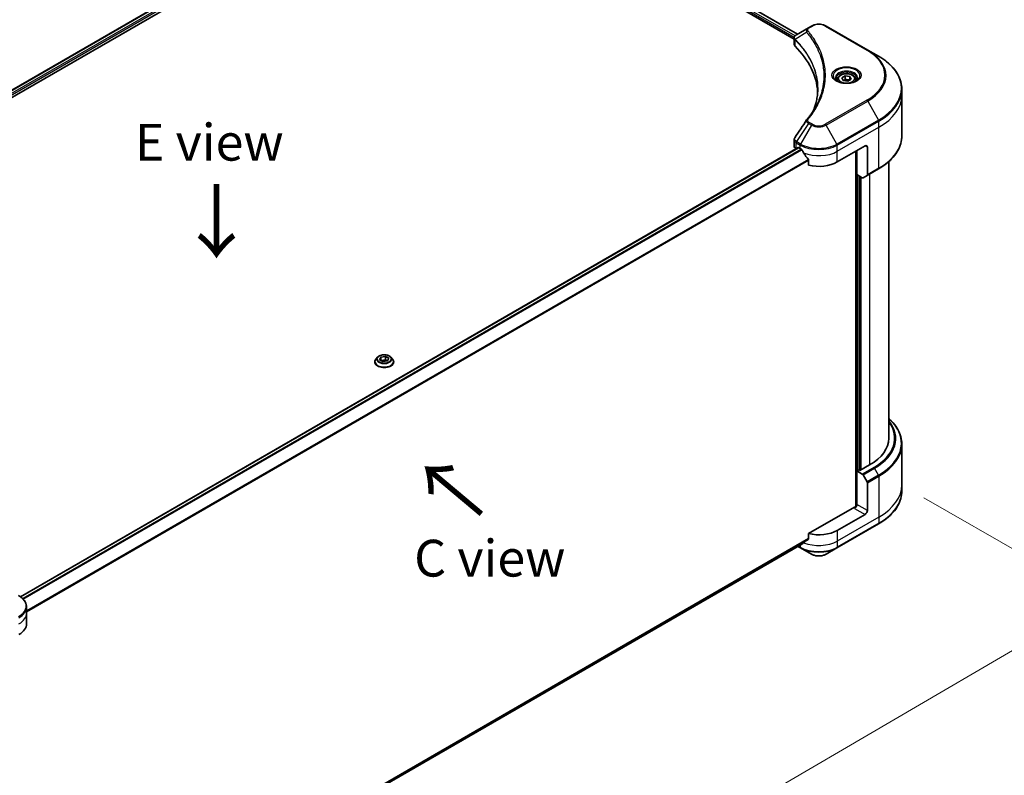
# Model space of a CAD drawing. Units: millimetres. Extents: x 65 to 9118, y 36 to 1722.
# Drawn here: x 382 to 683, y 774 to 1005 of the extents above; entities that cross this region are included whole.
import ezdxf

# ---------------------------------------------------------------- set-up
doc = ezdxf.new("R2010")
doc.units = ezdxf.units.MM
doc.header["$LTSCALE"] = 4.5
doc.layers.get('Defpoints').update_dxf_attribs({"lineweight": 25})
for name, color, linetype, lineweight in [('Dimension (ISO)', 7, 'Continuous', 18), ('Symbol (ISO)', 7, 'Continuous', 18), ('Visible (ISO)', 7, 'Continuous', 35), ('Visible Narrow (ISO)', 7, 'Continuous', 25)]:
    doc.layers.add(name, color=color, linetype=linetype, lineweight=lineweight)
doc.styles.add('Note Text (TK)', font='MS PGothic.ttf')
doc.dimstyles.new('Default - Method 1b (TK)', dxfattribs={"dimscale": 4.5, "dimtxt": 2.5, "dimasz": 2.5, "dimexe": 1, "dimexo": 1.5, "dimgap": 1, "dimtad": 1, "dimdsep": 46, "dimtxsty": 'Note Text (TK)', "dimblk": 'OPEN', "dimcen": 0.09, "dimdle": 5, "dimclrd": 100, "dimclre": 100, "dimclrt": 7, "dimadec": 1, "dimazin": 1, "dimtfac": 1, "dimtmove": 0, "dimatfit": 3, "dimldrblk": 'OPEN', "dimfxl": 1, "dimtolj": 1, "dimlwd": -1, "dimlwe": -1, "dimarcsym": 0})

# ---------------------------------------------------------------- blocks, each defined once
blk = doc.blocks.new('_Open')
at = {"color": 0, "linetype": 'ByBlock', "lineweight": -2}
for p, q in [((-1, 0.167), (0, 0)), ((-1, -0.167), (0, 0)), ((0, 0), (-1, 0))]:
    blk.add_line(p, q, dxfattribs=at)
blk = doc.blocks.new('*D21')
at = {"layer": 'Defpoints', "color": 0}
for p in [(652.07, 862.39), (335.43, 691.27), (407.99, 649.38)]:
    blk.add_point(p, dxfattribs=at)
at = {"layer": 'Dimension (ISO)', "color": 100}
for p, q in [((658.8, 858.5), (717.11, 824.84)), ((702.91, 821.75), (417.7, 655.06)), ((342.16, 687.39), (412.48, 646.79))]:
    blk.add_line(p, q, dxfattribs=at)
at = {"layer": 'Dimension (ISO)', "color": 100, "xscale": 11.25, "yscale": 11.25, "zscale": 11.25}
for p, rotation in [((712.63, 827.43), 30.30386486412979), ((407.99, 649.38), 210.3038648641297)]:
    blk.add_blockref('_Open', p, dxfattribs=dict(at, rotation=rotation))
at = {"layer": 'Dimension (ISO)', "color": 7, "insert": (548.86, 742.24), "char_height": 11.25, "attachment_point": 4, "rotation": 30.3039, "style": 'Note Text (TK)'}
blk.add_mtext('\\A1;{\\Q-29.696;\\W0.819;\\H0.816x;438}', dxfattribs=at)

msp = doc.modelspace()

# ---------------------------------------------------------------- linework, layer by layer
at = {"layer": 'Visible (ISO)'}
for p, q in [((246.9502, 906.4735), (484.844, 1043.8215)), ((248.123, 904.8777), (486.153, 1042.3043)), ((543.7115, 1042.3043), (619.1069, 998.7748)), ((544.8315, 1043.7717), (620.142, 1000.2912)), ((623.4847, 1002.2211), (619.8071, 1000.0978)), ((624.4302, 1002.7669), (623.4847, 1002.2211)), ((641.6079, 995.4185), (628.88, 1002.7669)), ((619.1069, 997.174), (619.1069, 999.0721)), ((644.9363, 993.4968), (641.6079, 995.4185)), ((632.3904, 986.4968), (632.3904, 985.8768)), ((633.7462, 986.9574), (634.7668, 987.5467)), ((634.1197, 986.1525), (633.7462, 986.9574)), ((635.5139, 985.9368), (634.1197, 986.1525)), ((634.7668, 987.5467), (636.161, 987.331)), ((634.7668, 986.4852), (634.7668, 987.5467)), ((636.5346, 986.5261), (635.5139, 985.9368)), ((636.161, 987.331), (636.5346, 986.5261)), ((636.161, 986.3104), (636.161, 987.331)), ((637.8904, 986.4968), (637.8904, 985.8768)), ((652.0693, 981.5978), (652.0693, 983.4699)), ((652.0693, 969.1112), (652.0693, 981.5978)), ((619.1069, 966.0217), (619.1069, 967.9198)), ((382.4442, 828.2117), (620.3533, 965.5685)), ((619.6926, 965.2052), (619.7083, 965.1961)), ((620.5033, 965.5537), (620.9982, 965.2679)), ((632.3119, 961.1854), (640.7972, 966.0844)), ((637.9688, 964.4514), (637.9688, 855.7378)), ((638.3223, 957.307), (638.3223, 964.6555)), ((641.5043, 965.6761), (641.5043, 957.272)), ((623.5324, 961.7433), (623.5324, 960.199)), ((648.0693, 961.3117), (648.0693, 876.678)), ((641.4008, 957.0431), (644.9363, 959.0844)), ((639.9437, 956.371), (638.3223, 957.307)), ((639.0295, 866.9209), (639.0295, 956.8988)), ((641.4008, 957.0431), (640.1937, 956.3462)), ((491.6682, 901.4664), (491.1722, 900.913)), ((492.3248, 900.7123), (492.6984, 901.5172)), ((493.3454, 900.123), (492.3248, 900.7123)), ((492.6984, 901.5172), (494.0926, 901.7329)), ((492.6984, 901.5172), (492.6984, 900.4966)), ((492.7542, 900.4644), (494.0926, 900.6714)), ((494.0926, 901.7329), (495.1132, 901.1436)), ((494.0926, 901.7329), (494.0926, 900.6714)), ((494.0926, 900.6714), (494.6839, 900.3301)), ((495.1132, 901.1436), (494.7396, 900.3387)), ((495.7698, 901.4664), (496.2659, 900.913)), ((490.819, 900.0298), (490.819, 900.063)), ((494.7396, 900.3387), (493.3454, 900.123)), ((496.619, 900.0298), (496.619, 900.063)), ((652.0693, 874.8759), (652.0693, 862.3893)), ((642.2114, 868.513), (639.2416, 866.7984)), ((638.888, 867.0025), (638.3223, 866.6759)), ((638.3223, 866.6759), (639.9437, 865.7398)), ((638.3223, 866.6759), (638.3223, 856.4697)), ((639.2416, 866.7984), (638.888, 867.0025)), ((640.1937, 865.4759), (641.4008, 863.3852)), ((641.5043, 854.6326), (641.5043, 863.0367)), ((652.0693, 862.3893), (652.0693, 860.5172)), ((637.6152, 855.6532), (623.5324, 847.5225)), ((640.7972, 853.4078), (632.3119, 848.5089)), ((632.2084, 843.1419), (644.9363, 850.4903)), ((623.5324, 847.5225), (623.5324, 845.9781)), ((384.3356, 707.3942), (621.4169, 844.2731)), ((620.2796, 843.6165), (621.1018, 843.1419)), ((621.1018, 843.1419), (624.4302, 841.2202)), ((628.88, 841.2202), (632.2084, 843.1419)), ((384.3393, 823.1975), (384.3393, 825.0696)), ((384.3393, 819.9315), (384.3393, 823.1975))]:
    msp.add_line(p, q, dxfattribs=at)
for centre, major_axis, ratio, start_param, end_param in [((621.1069, 997.174), (-2, 0), 0.57735027, 0, 0.523143), ((574.3292, 981.5978), (52, 0), 0.57735027, 0.03285124, 0.523143), ((624.2743, 973.3488), (-1.4863, 0.3946), 0.82737827, 5.92008942, 6.0121585), ((621.1069, 966.0217), (-2, 0), 0.57735027, 0, 0.78539816), ((620.5033, 965.3087), (-0.15, 0.2598), 0.57735027, 5.49778714, 6.28318531), ((626.6551, 968.5339), (8, 0), 0.57735027, 3.92699082, 3.97194189), ((626.6551, 969.0238), (5.439, -11.2199), 0.5228786, 4.82400679, 4.91764363), ((626.6551, 969.0238), (5.439, -11.2199), 0.5228786, 4.91764363, 5.12523399), ((640.7972, 965.2679), (0.5, 0.866), 0.57735027, 5.49778714, 7.06858347), ((626.6551, 964.4514), (8, 0), 0.57735027, 4.31138759, 5.49778714), ((639.9437, 956.7792), (0.25, -0.433), 0.57735027, 5.49778714, 6.28318531), ((641.1508, 957.4761), (0.25, -0.433), 0.57735027, 0, 0.78539816), ((628.0693, 876.678), (20, 0), 0.57735027, 5.49778714, 6.28318531), ((639.9437, 865.3316), (0.25, -0.433), 0.57735027, 1.57079633, 2.35619449), ((641.1508, 863.2408), (0.25, -0.433), 0.57735027, 0.78539816, 1.57079633), ((637.6152, 856.0615), (-0.5, -0.866), 0.57735027, 0.78539816, 2.35619449), ((637.9688, 855.4491), (0.5, 0), 0.57735027, 1.32748183, 2.35619449), ((640.7972, 854.2243), (0.5, 0.866), 0.57735027, 3.92699082, 5.49778714), ((626.6551, 851.7749), (-8, 0), 0.57735027, 1.16979494, 2.35619449), ((626.6551, 847.2025), (-7.9882, -5.5845), 0.07779162, 5.27600846, 5.36964529), ((626.6551, 847.2025), (-7.9882, -5.5845), 0.07779162, 5.0684181, 5.27600846), ((376.3393, 819.9315), (8, 0), 0.57735027, 5.49778714, 6.28318531)]:
    msp.add_ellipse(centre, major_axis=major_axis, ratio=ratio, start_param=start_param, end_param=end_param, dxfattribs=at)
for points, knots in [([(624.4302, 1002.7669), (624.6763, 1002.909), (624.9518, 1003.0236), (625.5402, 1003.1967), (625.8532, 1003.2551), (626.4921, 1003.3135), (626.818, 1003.3135), (627.457, 1003.2551), (627.7699, 1003.1967), (628.3584, 1003.0236), (628.6339, 1002.909), (628.88, 1002.7669)], [1.57079633, 1.57079633, 1.57079633, 1.57079633, 1.88495559, 1.88495559, 2.19911486, 2.19911486, 2.51327412, 2.51327412, 2.82743339, 2.82743339, 3.14159265, 3.14159265, 3.14159265, 3.14159265]), ([(619.1069, 999.0721), (619.1069, 999.1631), (619.1207, 999.253), (619.1707, 999.4223), (619.2066, 999.5017), (619.2933, 999.6482), (619.3441, 999.7154), (619.4564, 999.839), (619.518, 999.8954), (619.6494, 999.999), (619.7193, 1000.0462), (619.7927, 1000.0894)], [0.07890981, 0.07890981, 0.07890981, 0.07890981, 0.102485407, 0.102485407, 0.126061004, 0.126061004, 0.149636601, 0.149636601, 0.173212198, 0.173212198, 0.196787795, 0.196787795, 0.196787795, 0.196787795]), ([(652.0693, 983.4699), (652.0693, 984.2257), (651.9661, 984.9813), (651.5582, 986.468), (651.2538, 987.199), (650.456, 988.6166), (649.9627, 989.3034), (648.803, 990.6175), (648.1365, 991.2449), (646.648, 992.4277), (645.826, 992.9831), (644.9363, 993.4968)], [2.35619449, 2.35619449, 2.35619449, 2.35619449, 2.513274123, 2.513274123, 2.670353756, 2.670353756, 2.827433388, 2.827433388, 2.984513021, 2.984513021, 3.141592654, 3.141592654, 3.141592654, 3.141592654]), ([(632.3904, 986.4968), (632.3904, 986.6681), (632.4308, 986.8388), (632.586, 987.1679), (632.706, 987.3243), (633.0223, 987.6186), (633.227, 987.752), (633.6955, 987.974), (633.9612, 988.0609), (634.5205, 988.1783), (634.8138, 988.2091), (635.4003, 988.2133), (635.6933, 988.187), (636.2534, 988.079), (636.5203, 987.9973), (637.0036, 987.7816), (637.2196, 987.6474), (637.5703, 987.3344), (637.7074, 987.1559), (637.8563, 986.8116), (637.8904, 986.6544), (637.8904, 986.4968)], [2.35619449, 2.35619449, 2.35619449, 2.35619449, 2.62198886, 2.62198886, 2.91161337, 2.91161337, 3.23970828, 3.23970828, 3.57841915, 3.57841915, 3.91455234, 3.91455234, 4.24911174, 4.24911174, 4.58502719, 4.58502719, 4.92367944, 4.92367944, 5.25327908, 5.25327908, 5.49778714, 5.49778714, 5.49778714, 5.49778714]), ([(632.5145, 985.7818), (632.4809, 985.8059), (632.4485, 985.8302), (632.3232, 985.9298), (632.2419, 986.0069), (632.1061, 986.1608), (632.0516, 986.2375), (631.9676, 986.3867), (631.938, 986.4592), (631.8994, 986.5998), (631.8904, 986.6679), (631.8904, 986.7359)], [6.388813802, 6.388813802, 6.388813802, 6.388813802, 6.44026494, 6.44026494, 6.597344573, 6.597344573, 6.754424205, 6.754424205, 6.911503838, 6.911503838, 7.068583471, 7.068583471, 7.068583471, 7.068583471]), ([(632.2387, 985.9267), (632.5153, 985.767), (632.842, 985.6269), (633.5667, 985.4055), (633.9652, 985.325), (634.7931, 985.2359), (635.2226, 985.228), (636.0641, 985.2871), (636.4761, 985.3541), (637.2353, 985.5533), (637.5829, 985.685), (637.9369, 985.8677), (637.9903, 985.8968), (638.042, 985.9267)], [0, 0, 0, 0, 0.29880315, 0.29880315, 0.60113033, 0.60113033, 0.90635223, 0.90635223, 1.21186251, 1.21186251, 1.51493929, 1.51493929, 1.57079633, 1.57079633, 1.57079633, 1.57079633]), ([(638.3904, 986.7359), (638.3904, 986.6679), (638.3813, 986.5998), (638.3427, 986.4592), (638.3131, 986.3867), (638.2291, 986.2375), (638.1746, 986.1608), (638.0389, 986.0069), (637.9575, 985.9298), (637.8322, 985.8302), (637.7999, 985.8059), (637.7662, 985.7818)], [3.926990817, 3.926990817, 3.926990817, 3.926990817, 4.08407045, 4.08407045, 4.241150082, 4.241150082, 4.398229715, 4.398229715, 4.555309348, 4.555309348, 4.606760485, 4.606760485, 4.606760485, 4.606760485]), ([(626.3292, 983.5604), (626.3292, 983.0132), (626.3028, 982.466), (626.1971, 981.373), (626.1178, 980.8272), (625.9067, 979.7386), (625.7747, 979.1957), (625.4584, 978.1143), (625.2739, 977.5757), (625.0541, 977.0164), (625.0447, 976.9926), (625.0353, 976.9689)], [2.73884789, 2.73884789, 2.73884789, 2.73884789, 3.0315659, 3.0315659, 3.32428391, 3.32428391, 3.61700192, 3.61700192, 3.90971993, 3.90971993, 3.92272088, 3.92272088, 3.92272088, 3.92272088]), ([(623.0009, 974.1544), (623.2304, 974.4326), (623.4458, 974.7035), (623.8692, 975.2577), (624.0737, 975.5364), (624.4682, 976.097), (624.6581, 976.3789), (625.0234, 976.9454), (625.1987, 977.2301), (625.5345, 977.8021), (625.695, 978.0894), (625.848, 978.3779)], [0, 0, 0, 0, 0.160255913, 0.160255913, 0.320511826, 0.320511826, 0.480767738, 0.480767738, 0.641023651, 0.641023651, 0.801279564, 0.801279564, 0.801279564, 0.801279564]), ([(619.1069, 967.9198), (619.1069, 967.9698), (619.1103, 968.0197), (619.1235, 968.1181), (619.1334, 968.1666), (619.1587, 968.2615), (619.1742, 968.3079), (619.2102, 968.3981), (619.2306, 968.442), (619.2757, 968.5271), (619.3003, 968.5683), (619.3267, 968.6082)], [0.1178779852, 0.1178779852, 0.1178779852, 0.1178779852, 0.1308517681, 0.1308517681, 0.143825551, 0.143825551, 0.1567993339, 0.1567993339, 0.1697731168, 0.1697731168, 0.1827468997, 0.1827468997, 0.1827468997, 0.1827468997]), ([(652.0693, 969.1112), (652.0693, 968.3555), (651.9661, 967.5998), (651.5582, 966.1131), (651.2538, 965.3821), (650.456, 963.9645), (649.9627, 963.2778), (648.803, 961.9637), (648.1365, 961.3363), (646.648, 960.1534), (645.826, 959.598), (644.9363, 959.0844)], [3.926990817, 3.926990817, 3.926990817, 3.926990817, 4.08407045, 4.08407045, 4.241150082, 4.241150082, 4.398229715, 4.398229715, 4.555309348, 4.555309348, 4.71238898, 4.71238898, 4.71238898, 4.71238898]), ([(621.4308, 964.9478), (621.4263, 964.9557), (621.4217, 964.9635), (621.3968, 965.0029), (621.3713, 965.0346), (621.3159, 965.088), (621.286, 965.1097), (621.2581, 965.1244)], [0.1103900742, 0.1103900742, 0.1103900742, 0.1103900742, 0.1130634845, 0.1130634845, 0.1243846834, 0.1243846834, 0.1357058823, 0.1357058823, 0.1357058823, 0.1357058823]), ([(623.5324, 961.7433), (623.5324, 961.7745), (623.5246, 961.8095), (623.4977, 961.8692), (623.4818, 961.8944), (623.4636, 961.9172)], [0.093260715, 0.093260715, 0.093260715, 0.093260715, 0.1047444472, 0.1047444472, 0.1134564756, 0.1134564756, 0.1134564756, 0.1134564756]), ([(491.1722, 900.913), (491.1275, 900.8632), (491.0865, 900.8116), (491.0125, 900.7053), (490.9796, 900.6506), (490.9223, 900.5385), (490.8981, 900.481), (490.8589, 900.3641), (490.844, 900.3045), (490.824, 900.1844), (490.819, 900.1237), (490.819, 900.063)], [3.449424205, 3.449424205, 3.449424205, 3.449424205, 3.544937527, 3.544937527, 3.64045085, 3.64045085, 3.735964172, 3.735964172, 3.831477495, 3.831477495, 3.926990817, 3.926990817, 3.926990817, 3.926990817]), ([(495.7698, 901.4664), (495.6471, 901.6033), (495.4913, 901.7234), (495.1236, 901.9302), (494.9094, 902.0152), (494.4496, 902.1395), (494.2043, 902.1788), (493.7069, 902.2089), (493.455, 902.2001), (492.9677, 902.1352), (492.7323, 902.0792), (492.2996, 901.9231), (492.1025, 901.8229), (491.8348, 901.6312), (491.745, 901.5521), (491.6682, 901.4664)], [1.26296478, 1.26296478, 1.26296478, 1.26296478, 1.5839777, 1.5839777, 1.9184063, 1.9184063, 2.25148375, 2.25148375, 2.58279719, 2.58279719, 2.9145331, 2.9145331, 3.24851107, 3.24851107, 3.4494242, 3.4494242, 3.4494242, 3.4494242]), ([(496.619, 900.063), (496.619, 900.1237), (496.614, 900.1844), (496.594, 900.3045), (496.5791, 900.3641), (496.54, 900.481), (496.5157, 900.5385), (496.4584, 900.6506), (496.4255, 900.7053), (496.3515, 900.8116), (496.3105, 900.8632), (496.2659, 900.913)], [0.785398163, 0.785398163, 0.785398163, 0.785398163, 0.880911486, 0.880911486, 0.976424808, 0.976424808, 1.071938131, 1.071938131, 1.167451453, 1.167451453, 1.262964775, 1.262964775, 1.262964775, 1.262964775]), ([(490.819, 900.0298), (490.819, 899.851), (490.8661, 899.6726), (491.049, 899.3309), (491.188, 899.1683), (491.5466, 898.8734), (491.7694, 898.7423), (492.2733, 898.5283), (492.5546, 898.4457), (493.1462, 898.3368), (493.4563, 898.3105), (494.0745, 898.3163), (494.3826, 898.3484), (494.9669, 898.468), (495.243, 898.5555), (495.736, 898.779), (495.9527, 898.9149), (496.3023, 899.2233), (496.4359, 899.3959), (496.5849, 899.725), (496.619, 899.8773), (496.619, 900.0298)], [3.92699082, 3.92699082, 3.92699082, 3.92699082, 4.2267014, 4.2267014, 4.53911238, 4.53911238, 4.86360542, 4.86360542, 5.18933336, 5.18933336, 5.51408383, 5.51408383, 5.83843868, 5.83843868, 6.16327278, 6.16327278, 6.48907018, 6.48907018, 6.81298523, 6.81298523, 7.06858347, 7.06858347, 7.06858347, 7.06858347]), ([(652.0693, 874.8759), (652.0693, 875.6317), (651.9661, 876.3873), (651.5582, 877.874), (651.2538, 878.605), (650.456, 880.0226), (649.9627, 880.7093), (648.9848, 881.8174), (648.5461, 882.2544), (648.0693, 882.6754)], [3.926990817, 3.926990817, 3.926990817, 3.926990817, 4.08407045, 4.08407045, 4.241150082, 4.241150082, 4.398229715, 4.398229715, 4.506045066, 4.506045066, 4.506045066, 4.506045066]), ([(652.0693, 860.5172), (652.0693, 859.7614), (651.9661, 859.0058), (651.5582, 857.5191), (651.2538, 856.7881), (650.456, 855.3705), (649.9627, 854.6838), (648.803, 853.3697), (648.1365, 852.7422), (646.648, 851.5594), (645.826, 851.004), (644.9363, 850.4903)], [2.35619449, 2.35619449, 2.35619449, 2.35619449, 2.513274123, 2.513274123, 2.670353756, 2.670353756, 2.827433388, 2.827433388, 2.984513021, 2.984513021, 3.141592654, 3.141592654, 3.141592654, 3.141592654]), ([(621.4169, 844.2731), (621.4169, 844.2731), (621.4169, 844.2731), (621.4217, 844.2759), (621.4263, 844.2791), (621.4308, 844.2826)], [0.15830467535, 0.15830467535, 0.15830467535, 0.15830467535, 0.15831562199, 0.15831562199, 0.16098903223, 0.16098903223, 0.16098903223, 0.16098903223]), ([(623.4636, 845.8384), (623.4821, 845.8523), (623.4984, 845.87), (623.5249, 845.9167), (623.5324, 845.9475), (623.5324, 845.9781)], [-0.0201836507, -0.0201836507, -0.0201836507, -0.0201836507, -0.0112759257, -0.0112759257, 0, 0, 0, 0]), ([(624.4302, 841.2202), (624.6763, 841.0781), (624.9518, 840.9635), (625.5402, 840.7904), (625.8532, 840.7321), (626.4921, 840.6736), (626.818, 840.6736), (627.457, 840.7321), (627.7699, 840.7904), (628.3584, 840.9635), (628.6339, 841.0781), (628.88, 841.2202)], [1.57079633, 1.57079633, 1.57079633, 1.57079633, 1.88495559, 1.88495559, 2.19911486, 2.19911486, 2.51327412, 2.51327412, 2.82743339, 2.82743339, 3.14159265, 3.14159265, 3.14159265, 3.14159265]), ([(384.3393, 825.0696), (384.3393, 825.3417), (384.302, 825.6136), (384.1563, 826.1449), (384.048, 826.4041), (383.7679, 826.9017), (383.5962, 827.1402), (383.1972, 827.5924), (382.9698, 827.8061), (382.4662, 828.2064), (382.1899, 828.3928), (381.8926, 828.5645)], [3.926990817, 3.926990817, 3.926990817, 3.926990817, 4.08407045, 4.08407045, 4.241150082, 4.241150082, 4.398229715, 4.398229715, 4.555309348, 4.555309348, 4.71238898, 4.71238898, 4.71238898, 4.71238898])]:
    msp.add_open_spline(points, degree=3, knots=knots, dxfattribs=at)
for points, weights in [([(634.7668, 986.4852), (634.5163, 986.2571), (634.2991, 986.1247)], [1, 1.07039454817, 1.07672477615]), ([(636.0792, 986.2631), (635.4323, 986.2199), (634.7668, 986.4852)], [1.01523736138, 1.14666441016, 1])]:
    msp.add_rational_spline(points, weights, degree=2, dxfattribs=at)
msp.add_open_spline([(619.3267, 968.6082), (620.5289, 970.424), (621.73, 972.2406), (622.9297, 974.0582)], degree=3, dxfattribs=at)
at = {"layer": 'Visible Narrow (ISO)'}
for p, q in [((247.0381, 906.4228), (484.9852, 1043.8016)), ((485.7287, 1043.3658), (247.7448, 905.9657)), ((248.0079, 905.6277), (485.9408, 1042.9984)), ((543.9236, 1042.8351), (619.1645, 999.3947)), ((619.3834, 999.7582), (544.0253, 1043.2662)), ((544.7747, 1043.7369), (620.0835, 1000.2573)), ((622.9721, 1000.8383), (619.4378, 998.6771)), ((623.7347, 1002.1963), (624.6802, 1002.7422)), ((628.63, 1002.7422), (641.3579, 995.3937)), ((619.3743, 996.5971), (619.3743, 998.5618)), ((641.3579, 980.0494), (628.63, 972.7009)), ((628.88, 972.437), (641.6079, 979.7855)), ((641.6079, 979.7855), (644.9363, 974.0205)), ((623.4847, 972.9829), (619.8071, 967.4195)), ((623.4847, 972.9829), (624.4302, 972.437)), ((624.6802, 972.7009), (623.7347, 973.2468)), ((644.9363, 974.0205), (632.2084, 966.672)), ((632.3119, 966.3235), (645.0399, 973.672)), ((645.0399, 971.7998), (645.0399, 973.672)), ((624.4302, 972.437), (621.1018, 966.672)), ((632.2084, 966.672), (628.88, 972.437)), ((632.3119, 964.4514), (645.0399, 971.7998)), ((645.0399, 959.3133), (645.0399, 971.7998)), ((619.6926, 965.2052), (619.6926, 967.0772)), ((619.7035, 967.071), (620.9982, 966.3235)), ((621.1018, 966.672), (619.8071, 967.4195)), ((382.5224, 828.1553), (620.5033, 965.5537)), ((621.2581, 965.1244), (383.1328, 827.6427)), ((383.3059, 827.4663), (621.4308, 964.9478)), ((620.9982, 965.2679), (620.9982, 966.3235)), ((632.3119, 964.4514), (632.3119, 966.3235)), ((632.3119, 961.1854), (632.3119, 964.4514)), ((638.1102, 964.533), (638.1102, 855.7641)), ((640.7972, 966.0844), (641.5043, 965.6761)), ((623.4636, 961.9172), (384.3393, 823.8587)), ((384.3393, 823.6451), (623.5324, 961.7433)), ((645.0399, 959.3133), (641.5043, 957.272)), ((638.5345, 866.7984), (638.5345, 957.1846)), ((639.1709, 956.8171), (639.1709, 866.8392)), ((639.5951, 867.0025), (639.5951, 956.5722)), ((642.2114, 957.5112), (642.2114, 868.513)), ((643.4792, 867.7811), (639.9437, 865.7398)), ((640.1937, 865.4759), (643.7292, 867.5172)), ((644.9363, 865.4264), (643.7292, 867.5172)), ((644.9363, 865.4264), (641.4008, 863.3852)), ((641.5043, 863.0367), (645.0399, 865.0779)), ((645.0399, 865.0779), (645.0399, 852.5913)), ((641.5043, 854.6326), (638.3223, 856.4697)), ((645.0399, 852.5913), (632.3119, 845.2429)), ((637.6152, 855.245), (640.7972, 853.4078)), ((645.0399, 852.5913), (645.0399, 850.7192)), ((645.0399, 850.7192), (632.3119, 843.3707)), ((632.3119, 848.5089), (632.3119, 845.2429)), ((623.5324, 845.9781), (384.2743, 707.8424)), ((384.2926, 707.753), (623.4636, 845.8384)), ((621.4308, 844.2826), (384.3356, 707.3956)), ((620.9982, 843.3707), (620.4261, 843.7011)), ((620.9982, 844.0314), (620.9982, 843.3707)), ((632.3119, 845.2429), (632.3119, 843.3707))]:
    msp.add_line(p, q, dxfattribs=at)
for centre, major_axis, ratio, start_param, end_param in [((626.6551, 1001.602), (2.7929, 0), 0.57735027, 0.78539816, 2.35619449), ((623.3865, 1000.7904), (-0.3856, -0.3182), 0.7371107, 4.16590415, 5.32901143), ((623.7347, 1001.7881), (-0.25, 0.433), 0.57735027, 5.49778714, 6.28318531), ((624.6802, 1002.3339), (-0.25, 0.433), 0.57735027, 5.49778714, 6.28318531), ((628.63, 1002.3339), (0.25, 0.433), 0.57735027, 0, 0.78539816), ((619.8075, 998.706), (0.3038, 0.3971), 0.7825254, 2.02708248, 2.42717461), ((619.8452, 998.673), (-0.3544, -0.3527), 0.70765843, 5.32110362, 5.66947619), ((641.3579, 994.9855), (0.25, 0.433), 0.57735027, 0, 0.78539816), ((628.0693, 987.7215), (18.7929, 0), 0.57735027, 5.49778714, 7.06858347), ((628.0693, 987.602), (19.1464, 0), 0.57735027, 5.49778714, 7.06858347), ((628.0693, 983.7586), (23.8536, 0), 0.57735027, 5.49778714, 7.06858347), ((635.1404, 987.602), (-4.1036, 0), 0.57735027, 2.35619449, 7.06858347), ((635.1404, 987.0246), (3.3964, 0), 0.57735027, 5.59811367, 10.10984959), ((635.1404, 986.7359), (-3.25, 0), 0.57735027, 3.14159265, 6.28318531), ((635.1404, 986.4968), (-2.75, 0), 0.57735027, 0, 0.56017967), ((635.1404, 986.4968), (2.75, 0), 0.57735027, 5.72300564, 6.28318531), ((628.0693, 983.4699), (24, 0), 0.57735027, 5.49778714, 6.28318531), ((641.3579, 979.6411), (0.25, -0.433), 0.57735027, 1.57079633, 2.35619449), ((628.0693, 981.5978), (24, 0), 0.57735027, 5.49778714, 6.28318531), ((623.3865, 973.8362), (-0.3856, 0.3182), 0.7371107, 5.25887382, 6.28318531), ((623.7347, 972.8385), (-0.25, -0.433), 0.57735027, 3.92699082, 4.71238898), ((644.6863, 973.8761), (-0.25, 0.433), 0.57735027, 3.92699082, 4.71238898), ((624.6802, 972.2926), (-0.25, -0.433), 0.57735027, 3.92699082, 4.71238898), ((626.6551, 973.7215), (3.1464, 0), 0.57735027, 3.92699082, 5.49778714), ((626.6551, 973.8411), (-2.7929, 0), 0.57735027, 0.78539816, 2.35619449), ((628.63, 972.2926), (0.25, -0.433), 0.57735027, 1.57079633, 2.35619449), ((620.0462, 967.2814), (0.2465, 0.435), 0.58272546, 1.56556184, 2.35147354), ((620.0571, 967.2752), (-0.25, -0.433), 0.57735027, 4.71238898, 5.49778714), ((628.0693, 969.1112), (24, 0), 0.57735027, 5.49778714, 6.28318531), ((621.3518, 966.5276), (0.25, 0.433), 0.57735027, 1.57079633, 2.35619449), ((626.6551, 969.5895), (8, 0), 0.57735027, 3.92699082, 5.49778714), ((626.6551, 969.8782), (-7.8536, 0), 0.57735027, 0.78539816, 2.35619449), ((626.6551, 967.7174), (8, 0), 0.57735027, 4.0944389, 5.49778714), ((631.9584, 966.5276), (-0.25, 0.433), 0.57735027, 3.92699082, 4.71238898), ((644.6863, 959.5174), (0.25, -0.433), 0.57735027, 0, 0.78539816), ((493.719, 900.152), (-2.8677, 0), 0.57735027, 5.8056187, 9.90234457), ((493.719, 900.8536), (-2.3092, 0), 0.57735027, 5.8056187, 9.90234457), ((493.719, 900.063), (-2.9, 0), 0.57735027, 0, 3.14159265), ((493.719, 900.0298), (2.9, 0), 0.57735027, 3.14159265, 6.28318531), ((628.0693, 875.1646), (23.8536, 0), 0.57735027, 5.49778714, 6.85954973), ((628.0693, 876.678), (21.7929, 0), 0.57735027, 5.49778714, 6.69165342), ((628.0693, 876.5584), (22.1464, 0), 0.57735027, 5.49778714, 6.72709511), ((628.0693, 874.8759), (24, 0), 0.57735027, 5.49778714, 6.28318531), ((643.4792, 867.3728), (0.25, -0.433), 0.57735027, 1.57079633, 2.35619449), ((644.6863, 865.2821), (-0.25, 0.433), 0.57735027, 3.92699082, 4.71238898), ((628.0693, 862.3893), (24, 0), 0.57735027, 5.49778714, 6.28318531), ((628.0693, 860.5172), (24, 0), 0.57735027, 5.49778714, 6.28318531), ((644.6863, 850.9233), (0.25, -0.433), 0.57735027, 0, 0.78539816), ((621.3518, 843.5749), (-0.25, -0.433), 0.57735027, 5.49778714, 6.28318531), ((626.6551, 846.6367), (-8, 0), 0.57735027, 0.78539816, 2.35619449), ((626.6551, 848.5089), (-8, 0), 0.57735027, 0.95284624, 2.35619449), ((631.9584, 843.5749), (0.25, -0.433), 0.57735027, 0, 0.78539816), ((626.6551, 846.3481), (7.8536, 0), 0.57735027, 3.92699082, 5.49778714), ((626.6551, 842.5047), (-3.1464, 0), 0.57735027, 0.78539816, 2.35619449), ((376.3393, 825.3583), (7.8536, 0), 0.57735027, 5.49778714, 7.06858347), ((376.3393, 825.0696), (8, 0), 0.57735027, 5.49778714, 6.28318531), ((376.3393, 823.1975), (8, 0), 0.57735027, 5.49778714, 6.28318531)]:
    msp.add_ellipse(centre, major_axis=major_axis, ratio=ratio, start_param=start_param, end_param=end_param, dxfattribs=at)
for centre, major_axis in [((635.1404, 987.7215), (-4.4571, 0)), ((635.1404, 986.7417), (2.45, 0)), ((493.719, 900.9279), (2.1415, 0))]:
    msp.add_ellipse(centre, major_axis=major_axis, ratio=0.57735027, dxfattribs=at)
for points, knots in [([(619.3947, 998.7445), (619.341, 998.8214), (619.3003, 998.8977), (619.2247, 999.0936), (619.2079, 999.2119), (619.2322, 999.4762), (619.2926, 999.6199), (619.4922, 999.8775), (619.6278, 999.9924), (619.794, 1000.0901)], [0, 0, 0, 0, 0.029522231, 0.029522231, 0.076757801, 0.076757801, 0.138164041, 0.138164041, 0.196787795, 0.196787795, 0.196787795, 0.196787795]), ([(619.794, 1000.0901), (619.7962, 1000.0914), (619.7983, 1000.0927), (619.8027, 1000.0952), (619.8049, 1000.0965), (619.8071, 1000.0978)], [-0.00153668531, -0.00153668531, -0.00153668531, -0.00153668531, -0.00076834265, -0.00076834265, 0, 0, 0, 0]), ([(623.4847, 1002.2211), (623.3091, 1002.1197), (623.165, 1001.9981), (622.9639, 1001.7371), (622.8997, 1001.6008), (622.8523, 1001.3397), (622.8536, 1001.2195), (622.9004, 1001.0104), (622.9292, 1000.9264), (622.9721, 1000.8383)], [-0.187504168, -0.187504168, -0.187504168, -0.187504168, -0.125670471, -0.125670471, -0.069816928, -0.069816928, -0.026852665, -0.026852665, 0, 0, 0, 0]), ([(622.9721, 1000.8383), (623.0153, 1000.7851), (623.058, 1000.7335), (623.198, 1000.5612), (623.294, 1000.4409), (623.7197, 999.8987), (624.0345, 999.4728), (624.7713, 998.4112), (625.1739, 997.7711), (626.497, 995.4316), (627.2022, 993.692), (627.9854, 990.5763), (628.1709, 989.209), (628.2198, 986.8721), (628.1616, 985.903), (627.8965, 984.0283), (627.6984, 983.1222), (627.2264, 981.5314), (626.9805, 980.8439), (626.4747, 979.6376), (626.231, 979.1164), (625.9258, 978.5254), (625.8871, 978.4516), (625.848, 978.3779)], [-4.82621249, -4.82621249, -4.82621249, -4.82621249, -4.79590965, -4.79590965, -4.72660511, -4.72660511, -4.4843018, -4.4843018, -4.127973, -4.127973, -3.19579554, -3.19579554, -2.47873595, -2.47873595, -1.97105483, -1.97105483, -1.49272454, -1.49272454, -1.12477817, -1.12477817, -0.8417425, -0.8417425, -0.80127956, -0.80127956, -0.80127956, -0.80127956]), ([(623.3865, 1001.1987), (623.348, 1001.2453), (623.3184, 1001.2944), (623.2637, 1001.425), (623.2517, 1001.5083), (623.2705, 1001.6981), (623.315, 1001.8042), (623.4709, 1002.0121), (623.589, 1002.1122), (623.7347, 1002.1963)], [0, 0, 0, 0, 0.026852665, 0.026852665, 0.069816928, 0.069816928, 0.125670471, 0.125670471, 0.187504168, 0.187504168, 0.187504168, 0.187504168]), ([(623.3865, 974.2444), (623.4359, 974.3042), (623.485, 974.3641), (623.5933, 974.4974), (623.6523, 974.5709), (623.7961, 974.7515), (623.8803, 974.8588), (624.0714, 975.1062), (624.1777, 975.2465), (624.418, 975.5702), (624.5508, 975.7539), (624.8493, 976.1781), (625.0128, 976.419), (625.377, 976.9758), (625.574, 977.2925), (625.9902, 977.9966), (626.2051, 978.3848), (626.6763, 979.2974), (626.9223, 979.8234), (627.433, 981.0411), (627.6813, 981.735), (628.1578, 983.3404), (628.3578, 984.2546), (628.6254, 986.1461), (628.6842, 987.1237), (628.6348, 989.4806), (628.4476, 990.8594), (627.6568, 994.0003), (626.9449, 995.7534), (625.6092, 998.1102), (625.2027, 998.7549), (624.459, 999.824), (624.1412, 1000.2528), (623.7114, 1000.7987), (623.6144, 1000.9198), (623.4732, 1001.0933), (623.43, 1001.146), (623.3865, 1001.1987)], [0, 0, 0, 0, 0.0344265, 0.0344265, 0.07650467, 0.07650467, 0.1377084, 0.1377084, 0.21727325, 0.21727325, 0.32070756, 0.32070756, 0.45517217, 0.45517217, 0.62997615, 0.62997615, 0.8417425, 0.8417425, 1.12477817, 1.12477817, 1.49272454, 1.49272454, 1.97105483, 1.97105483, 2.47873595, 2.47873595, 3.19579554, 3.19579554, 4.127973, 4.127973, 4.4843018, 4.4843018, 4.72660511, 4.72660511, 4.79590965, 4.79590965, 4.82621249, 4.82621249, 4.82621249, 4.82621249]), ([(619.1069, 999.0721), (619.1069, 999.067), (619.1069, 999.0618), (619.1101, 998.9447), (619.1462, 998.8356), (619.2554, 998.6738), (619.3095, 998.6153), (619.3743, 998.5618)], [-0.0789098096, -0.0789098096, -0.0789098096, -0.0789098096, -0.0767578006, -0.0767578006, -0.029522231, -0.029522231, 0, 0, 0, 0]), ([(619.3743, 998.5618), (619.3805, 998.5571), (619.3868, 998.552), (619.3992, 998.5412), (619.4055, 998.5354), (619.4117, 998.5291)], [0.00000000006, 0.00000000006, 0.00000000006, 0.00000000006, 0.00379309206, 0.00379309206, 0.00758618406, 0.00758618406, 0.00758618406, 0.00758618406]), ([(619.4378, 998.6771), (619.4303, 998.6899), (619.4229, 998.7017), (619.4086, 998.7241), (619.4015, 998.7346), (619.3947, 998.7445)], [-0.00758618406, -0.00758618406, -0.00758618406, -0.00758618406, -0.00379309206, -0.00379309206, -0.00000000006, -0.00000000006, -0.00000000006, -0.00000000006]), ([(619.4117, 998.5291), (619.5195, 998.4208), (619.6261, 998.312), (619.8324, 998.0985), (619.9322, 997.9937), (620.2319, 997.6746), (620.4284, 997.4592), (620.8698, 996.9607), (621.1117, 996.6767), (621.5701, 996.1161), (621.7873, 995.8396), (622.3074, 995.1502), (622.6017, 994.7351), (623.2411, 993.7719), (623.5752, 993.2215), (624.279, 991.9438), (624.6295, 991.2129), (625.3244, 989.5168), (625.6354, 988.547), (626.1734, 986.2418), (626.3292, 984.901), (626.3292, 983.5604)], [0, 0, 0, 0, 0.06549657, 0.06549657, 0.12817861, 0.12817861, 0.2557943, 0.2557943, 0.42169471, 0.42169471, 0.58081118, 0.58081118, 0.81593963, 0.81593963, 1.12160661, 1.12160661, 1.51897368, 1.51897368, 2.03555087, 2.03555087, 2.73884789, 2.73884789, 2.73884789, 2.73884789]), ([(625.0386, 976.9743), (625.2022, 977.3846), (625.3509, 977.7968), (626.0468, 979.9527), (626.3414, 981.7234), (626.3813, 984.9088), (626.2257, 986.3233), (625.6702, 988.7008), (625.3586, 989.6706), (624.6627, 991.3666), (624.3117, 992.0973), (623.6068, 993.3745), (623.2724, 993.9246), (622.632, 994.8871), (622.3373, 995.3019), (621.8165, 995.9907), (621.599, 996.2669), (621.1399, 996.8269), (620.8978, 997.1106), (620.4558, 997.6086), (620.259, 997.8237), (619.9589, 998.1424), (619.859, 998.247), (619.6524, 998.4603), (619.5457, 998.5683), (619.4378, 998.6771)], [-3.92617715, -3.92617715, -3.92617715, -3.92617715, -3.70555522, -3.70555522, -2.7767893, -2.7767893, -2.03555087, -2.03555087, -1.51897368, -1.51897368, -1.12160661, -1.12160661, -0.81593963, -0.81593963, -0.58081118, -0.58081118, -0.42169471, -0.42169471, -0.2557943, -0.2557943, -0.12817861, -0.12817861, -0.06549657, -0.06549657, 0, 0, 0, 0]), ([(622.9296, 974.0583), (622.8837, 973.9894), (622.8627, 973.9121), (622.854, 973.7015), (622.8993, 973.5642), (623.0512, 973.3324), (623.1415, 973.2351), (623.3221, 973.0878), (623.3997, 973.0338), (623.4847, 972.9829)], [-0.177440356, -0.177440356, -0.177440356, -0.177440356, -0.14010274, -0.14010274, -0.077834855, -0.077834855, -0.029936483, -0.029936483, 0, 0, 0, 0]), ([(623.7347, 973.2468), (623.6642, 973.2875), (623.6001, 973.332), (623.4528, 973.4553), (623.3814, 973.5389), (623.2695, 973.7408), (623.2445, 973.8622), (623.2784, 974.0724), (623.3186, 974.1621), (623.3865, 974.2444)], [0, 0, 0, 0, 0.029936483, 0.029936483, 0.077834855, 0.077834855, 0.14010274, 0.14010274, 0.187502416, 0.187502416, 0.187502416, 0.187502416]), ([(619.1071, 967.9197), (619.1071, 967.8357), (619.1207, 967.7527), (619.2267, 967.4424), (619.4184, 967.2333), (619.6926, 967.0772)], [-0.117877985, -0.117877985, -0.117877985, -0.117877985, -0.087259675, -0.087259675, 0, 0, 0, 0]), ([(619.794, 967.4273), (619.5466, 967.5732), (619.3678, 967.7565), (619.2113, 968.1065), (619.1963, 968.2675), (619.2586, 968.4855), (619.2871, 968.5484), (619.3267, 968.6082)], [0, 0, 0, 0, 0.087259675, 0.087259675, 0.154661595, 0.154661595, 0.1827469, 0.1827469, 0.1827469, 0.1827469]), ([(619.6926, 967.0772), (619.6945, 967.0762), (619.6963, 967.0752), (619.6999, 967.0731), (619.7017, 967.0721), (619.7035, 967.071)], [0.00000000001, 0.00000000001, 0.00000000001, 0.00000000001, 0.00076834266, 0.00076834266, 0.00153668531, 0.00153668531, 0.00153668531, 0.00153668531]), ([(619.8071, 967.4195), (619.8049, 967.4208), (619.8027, 967.4221), (619.7983, 967.4247), (619.7962, 967.426), (619.794, 967.4273)], [-0.00153668531, -0.00153668531, -0.00153668531, -0.00153668531, -0.00076834266, -0.00076834266, -0.00000000001, -0.00000000001, -0.00000000001, -0.00000000001])]:
    msp.add_open_spline(points, degree=3, knots=knots, dxfattribs=at)

# ---------------------------------------------------------------- texts
at = {"layer": 'Symbol (ISO)', "color": 7, "char_height": 11.25, "attachment_point": 5, "line_spacing_factor": 1.5, "style": 'Note Text (TK)'}
for s, insert in [('\\fＭＳ Ｐゴシック|b0|i0;E view', (440.1994, 967.2213)), ('\\fＭＳ Ｐゴシック|b0|i0;C view', (526.0119, 840.0083))]:
    msp.add_mtext(s, dxfattribs=dict(at, insert=insert))
at = {"layer": 'Symbol (ISO)', "color": 7, "char_height": 18, "attachment_point": 4, "line_spacing_factor": 1.5, "style": 'Note Text (TK)'}
for insert, rotation in [((442.0942, 955.3944), 270), ((524.3963, 853.1908), 140)]:
    msp.add_mtext('\\fMS PGothic|b0|i0;{\\H18.0000;→}', dxfattribs=dict(at, insert=insert, rotation=rotation))

# ---------------------------------------------------------------- dimensions: what is measured, and where the dimension line sits
at = {"layer": 'Dimension (ISO)', "color": 100}
dim = msp.add_linear_dim(base=(407.9892, 649.3818), p1=(652.0693, 862.3893), p2=(335.4306, 691.2735), angle=30.303865, text='{\\Q-29.696;\\W0.819;\\H0.816x;438}', dimstyle='Default - Method 1b (TK)', override={"dimgap": 1, "dimdec": 0, "dimlfac": 0.222222, "dimtol": 0, "dimlim": 0, "dimtp": 0, "dimtm": 0, "dimtdec": 0, "dimtofl": 0, "dimatfit": 1}, dxfattribs=at)
dim.commit()
dim.dimension.update_dxf_attribs({"geometry": '*D21', "text_midpoint": (560.3085, 738.4038), "dimtype": 160})

doc.saveas('drawing.dxf')
